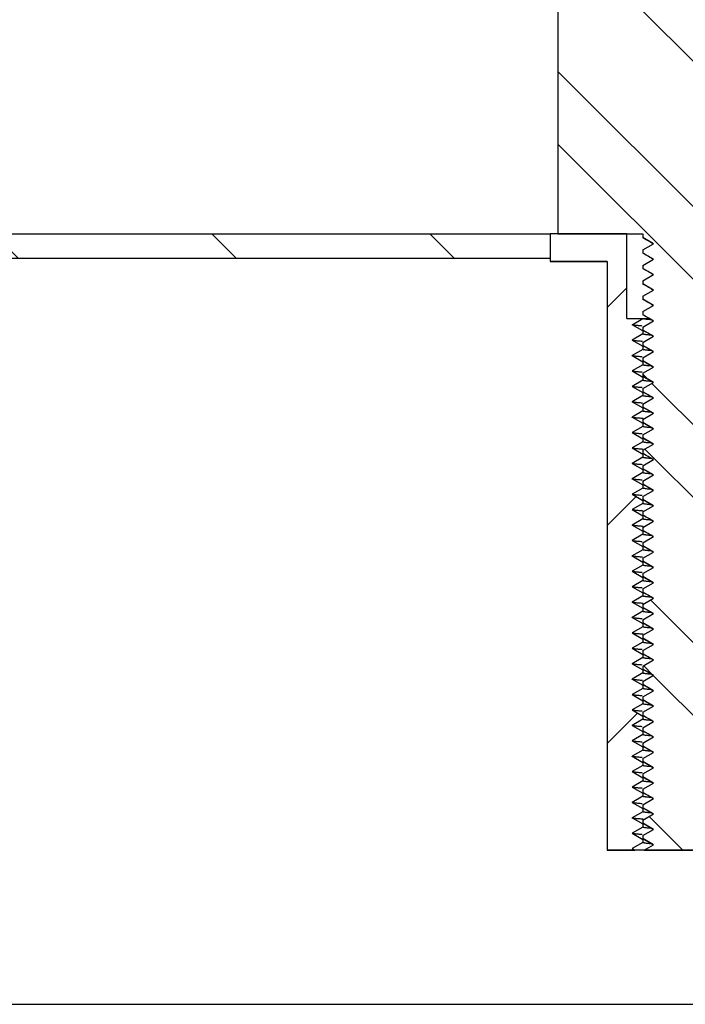
# Model space of a CAD drawing. Units: inches. Extents: x 0 to 33, y 0 to 21.6.
# Drawn here: x 25.3 to 25.6, y 15.6 to 16.1 of the extents above; entities that cross this region are included whole.
import ezdxf

# ---------------------------------------------------------------- set-up
doc = ezdxf.new("R2010")
doc.units = ezdxf.units.IN
doc.header["$MEASUREMENT"] = 0
for name, color, linetype in [('Default', 7, 'Continuous'), ('E1', 7, 'Continuous'), ('PINE1', 7, 'Continuous'), ('STUD', 7, 'Continuous'), ('STUD_INSERT', 7, 'Continuous')]:
    doc.layers.add(name, color=color, linetype=linetype)

# ---------------------------------------------------------------- blocks, each defined once
blk = doc.blocks.new('SE7')
at = {"layer": 'E1', "linetype": 'Continuous'}
h = blk.add_hatch(dxfattribs=at)
h.set_pattern_fill('LINE', scale=0.56, angle=135, style=0)
h.paths.add_polyline_path([(25.53835, 15.98407), (25.53835, 15.99527), (24.76835, 15.99527), (24.76835, 15.98407)])
at = {"layer": 'STUD', "linetype": 'Continuous'}
h = blk.add_hatch(dxfattribs=at)
h.set_pattern_fill('ANSI32', scale=0.186666, angle=90, style=0)
h.paths.add_polyline_path([(25.5852, 15.72472), (25.58035, 15.72192), (25.58035, 15.72052), (25.5852, 15.71772), (25.58095, 15.71527), (25.63331, 15.71527), (25.63635, 15.71702), (25.63635, 15.71842), (25.6315, 15.72122), (25.63635, 15.72402), (25.63635, 15.72542), (25.6315, 15.72822), (25.63635, 15.73102), (25.63635, 15.73242), (25.6315, 15.73522), (25.63635, 15.73802), (25.63635, 15.73942), (25.6315, 15.74222), (25.63635, 15.74502), (25.63635, 15.74642), (25.6315, 15.74922), (25.63635, 15.75202), (25.63635, 15.75342), (25.6315, 15.75622), (25.63635, 15.75902), (25.63635, 15.76042), (25.6315, 15.76322), (25.63635, 15.76602), (25.63635, 15.76742), (25.6315, 15.77022), (25.63635, 15.77302), (25.63635, 15.77442), (25.6315, 15.77722), (25.63635, 15.78002), (25.63635, 15.78142), (25.6315, 15.78422), (25.63635, 15.78702), (25.63635, 15.78842), (25.6315, 15.79122), (25.63635, 15.79402), (25.63635, 15.79542), (25.6315, 15.79822), (25.63635, 15.80102), (25.63635, 15.80242), (25.6315, 15.80522), (25.63635, 15.80802), (25.63635, 15.80942), (25.6315, 15.81222), (25.63635, 15.81502), (25.63635, 15.81642), (25.6315, 15.81922), (25.63635, 15.82202), (25.63635, 15.82342), (25.6315, 15.82622), (25.63635, 15.82902), (25.63635, 15.83042), (25.6315, 15.83322), (25.63635, 15.83602), (25.63635, 15.83742), (25.6315, 15.84022), (25.63635, 15.84302), (25.63635, 15.84442), (25.6315, 15.84722), (25.63635, 15.85002), (25.63635, 15.85142), (25.6315, 15.85422), (25.63635, 15.85702), (25.63635, 15.85842), (25.6315, 15.86122), (25.63635, 15.86402), (25.63635, 15.86542), (25.6315, 15.86822), (25.63635, 15.87102), (25.63635, 15.87242), (25.6315, 15.87522), (25.63635, 15.87802), (25.63635, 15.87942), (25.6315, 15.88222), (25.63635, 15.88502), (25.63635, 15.88642), (25.6315, 15.88922), (25.63635, 15.89202), (25.63635, 15.89342), (25.6315, 15.89622), (25.63635, 15.89902), (25.63635, 15.90042), (25.6315, 15.90322), (25.63635, 15.90602), (25.63635, 15.90742), (25.6315, 15.91022), (25.63635, 15.91302), (25.63635, 15.91442), (25.6315, 15.91722), (25.63635, 15.92002), (25.63635, 15.92142), (25.6315, 15.92422), (25.63635, 15.92702), (25.63635, 15.92842), (25.6315, 15.93122), (25.63635, 15.93402), (25.63635, 15.93542), (25.6315, 15.93822), (25.63635, 15.94102), (25.63635, 15.94242), (25.6315, 15.94522), (25.63635, 15.94802), (25.63635, 15.94942), (25.6315, 15.95222), (25.63635, 15.95502), (25.63635, 15.95642), (25.6315, 15.95922), (25.63635, 15.96202), (25.63635, 15.96342), (25.6315, 15.96622), (25.63635, 15.96902), (25.63635, 15.97042), (25.6315, 15.97322), (25.63635, 15.97602), (25.63635, 15.97742), (25.6315, 15.98022), (25.63635, 15.98302), (25.63635, 15.98442), (25.6315, 15.98722), (25.63635, 15.99002), (25.63635, 15.99142), (25.6315, 15.99422), (25.63635, 15.99702), (25.63635, 15.99527), (25.67485, 15.99527), (25.67485, 16.32567), (25.61955, 16.32567), (25.61955, 16.57767), (25.59715, 16.57767), (25.59715, 16.32567), (25.54185, 16.32567), (25.54185, 15.99527), (25.58035, 15.99527), (25.58035, 15.99352), (25.5852, 15.99072), (25.58035, 15.98792), (25.58035, 15.98652), (25.5852, 15.98372), (25.58035, 15.98092), (25.58035, 15.97952), (25.5852, 15.97672), (25.58035, 15.97392), (25.58035, 15.97252), (25.5852, 15.96972), (25.58035, 15.96692), (25.58035, 15.96552), (25.5852, 15.96272), (25.58035, 15.95992), (25.58035, 15.95852), (25.5852, 15.95572), (25.58035, 15.95292), (25.58035, 15.95152), (25.5852, 15.94872), (25.58035, 15.94592), (25.58035, 15.94452), (25.5852, 15.94172), (25.58035, 15.93892), (25.58035, 15.93752), (25.5852, 15.93472), (25.58035, 15.93192), (25.58035, 15.93052), (25.5852, 15.92772), (25.58035, 15.92492), (25.58035, 15.92352), (25.5852, 15.92072), (25.58035, 15.91792), (25.58035, 15.91652), (25.5852, 15.91372), (25.58035, 15.91092), (25.58035, 15.90952), (25.5852, 15.90672), (25.58035, 15.90392), (25.58035, 15.90252), (25.5852, 15.89972), (25.58035, 15.89692), (25.58035, 15.89552), (25.5852, 15.89272), (25.58035, 15.88992), (25.58035, 15.88852), (25.5852, 15.88572), (25.58035, 15.88292), (25.58035, 15.88152), (25.5852, 15.87872), (25.58035, 15.87592), (25.58035, 15.87452), (25.5852, 15.87172), (25.58035, 15.86892), (25.58035, 15.86752), (25.5852, 15.86472), (25.58035, 15.86192), (25.58035, 15.86052), (25.5852, 15.85772), (25.58035, 15.85492), (25.58035, 15.85352), (25.5852, 15.85072), (25.58035, 15.84792), (25.58035, 15.84652), (25.5852, 15.84372), (25.58035, 15.84092), (25.58035, 15.83952), (25.5852, 15.83672), (25.58035, 15.83392), (25.58035, 15.83252), (25.5852, 15.82972), (25.58035, 15.82692), (25.58035, 15.82552), (25.5852, 15.82272), (25.58035, 15.81992), (25.58035, 15.81852), (25.5852, 15.81572), (25.58035, 15.81292), (25.58035, 15.81152), (25.5852, 15.80872), (25.58035, 15.80592), (25.58035, 15.80452), (25.5852, 15.80172), (25.58035, 15.79892), (25.58035, 15.79752), (25.5852, 15.79472), (25.58035, 15.79192), (25.58035, 15.79052), (25.5852, 15.78772), (25.58035, 15.78492), (25.58035, 15.78352), (25.5852, 15.78072), (25.58035, 15.77792), (25.58035, 15.77652), (25.5852, 15.77372), (25.58035, 15.77092), (25.58035, 15.76952), (25.5852, 15.76672), (25.58035, 15.76392), (25.58035, 15.76252), (25.5852, 15.75972), (25.58035, 15.75692), (25.58035, 15.75552), (25.5852, 15.75272), (25.58035, 15.74992), (25.58035, 15.74852), (25.5852, 15.74572), (25.58035, 15.74292), (25.58035, 15.74152), (25.5852, 15.73872), (25.58035, 15.73592), (25.58035, 15.73452), (25.5852, 15.73172), (25.58035, 15.72892), (25.58035, 15.72752)])
at = {"layer": 'STUD_INSERT', "linetype": 'Continuous'}
h = blk.add_hatch(dxfattribs=at)
h.set_pattern_fill('LINE', scale=0.56, angle=225, style=0)
h.paths.add_polyline_path([(25.57318, 15.95677), (25.57318, 15.99527), (25.53835, 15.99527), (25.53835, 15.98267), (25.56425, 15.98267), (25.56425, 15.71527), (25.57671, 15.71527), (25.5755, 15.71597), (25.58035, 15.71877), (25.58035, 15.72017), (25.5755, 15.72297), (25.58035, 15.72577), (25.58035, 15.72717), (25.5755, 15.72997), (25.58035, 15.73277), (25.58035, 15.73417), (25.5755, 15.73697), (25.58035, 15.73977), (25.58035, 15.74117), (25.5755, 15.74397), (25.58035, 15.74677), (25.58035, 15.74817), (25.5755, 15.75097), (25.58035, 15.75377), (25.58035, 15.75517), (25.5755, 15.75797), (25.58035, 15.76077), (25.58035, 15.76217), (25.5755, 15.76497), (25.58035, 15.76777), (25.58035, 15.76917), (25.5755, 15.77197), (25.58035, 15.77477), (25.58035, 15.77617), (25.5755, 15.77897), (25.58035, 15.78177), (25.58035, 15.78317), (25.5755, 15.78597), (25.58035, 15.78877), (25.58035, 15.79017), (25.5755, 15.79297), (25.58035, 15.79577), (25.58035, 15.79717), (25.5755, 15.79997), (25.58035, 15.80277), (25.58035, 15.80417), (25.5755, 15.80697), (25.58035, 15.80977), (25.58035, 15.81117), (25.5755, 15.81397), (25.58035, 15.81677), (25.58035, 15.81817), (25.5755, 15.82097), (25.58035, 15.82377), (25.58035, 15.82517), (25.5755, 15.82797), (25.58035, 15.83077), (25.58035, 15.83217), (25.5755, 15.83497), (25.58035, 15.83777), (25.58035, 15.83917), (25.5755, 15.84197), (25.58035, 15.84477), (25.58035, 15.84617), (25.5755, 15.84897), (25.58035, 15.85177), (25.58035, 15.85317), (25.5755, 15.85597), (25.58035, 15.85877), (25.58035, 15.86017), (25.5755, 15.86297), (25.58035, 15.86577), (25.58035, 15.86717), (25.5755, 15.86997), (25.58035, 15.87277), (25.58035, 15.87417), (25.5755, 15.87697), (25.58035, 15.87977), (25.58035, 15.88117), (25.5755, 15.88397), (25.58035, 15.88677), (25.58035, 15.88817), (25.5755, 15.89097), (25.58035, 15.89377), (25.58035, 15.89517), (25.5755, 15.89797), (25.58035, 15.90077), (25.58035, 15.90217), (25.5755, 15.90497), (25.58035, 15.90777), (25.58035, 15.90917), (25.5755, 15.91197), (25.58035, 15.91477), (25.58035, 15.91617), (25.5755, 15.91897), (25.58035, 15.92177), (25.58035, 15.92317), (25.5755, 15.92597), (25.58035, 15.92877), (25.58035, 15.93017), (25.5755, 15.93297), (25.58035, 15.93577), (25.58035, 15.93717), (25.5755, 15.93997), (25.58035, 15.94277), (25.58035, 15.94417), (25.5755, 15.94697), (25.58035, 15.94977), (25.58035, 15.95117), (25.5755, 15.95397), (25.58035, 15.95677)])
at = {"layer": 'E1', "color": 7, "linetype": 'Continuous'}
for p, q in [((24.76835, 15.99527), (25.53835, 15.99527)), ((25.53835, 15.99527), (25.53835, 15.98407)), ((25.53835, 15.98407), (24.76835, 15.98407))]:
    blk.add_line(p, q, dxfattribs=at)
at = {"layer": 'PINE1', "color": 7, "linetype": 'Continuous'}
for p, q in [((25.53835, 15.98407), (24.76835, 15.98407)), ((25.53835, 15.98407), (25.53835, 15.98267)), ((25.56425, 15.98267), (25.53835, 15.98267)), ((25.56425, 15.98267), (25.56425, 15.71527)), ((25.65245, 15.71527), (25.56425, 15.71527)), ((24.76835, 15.64527), (27.27715, 15.64527))]:
    blk.add_line(p, q, dxfattribs=at)
at = {"layer": 'STUD', "color": 7, "linetype": 'Continuous'}
for p, q in [((25.54185, 16.32567), (25.54185, 15.99527)), ((25.54185, 15.99527), (25.58035, 15.99527)), ((25.58035, 15.99527), (25.58035, 15.99352)), ((25.5852, 15.99072), (25.58035, 15.99352)), ((25.58035, 15.98792), (25.5852, 15.99072)), ((25.58035, 15.98792), (25.58035, 15.98652)), ((25.5852, 15.98372), (25.58035, 15.98652)), ((25.58035, 15.98092), (25.5852, 15.98372)), ((25.58035, 15.98092), (25.58035, 15.97952)), ((25.5852, 15.97672), (25.58035, 15.97952)), ((25.58035, 15.97392), (25.5852, 15.97672)), ((25.58035, 15.97392), (25.58035, 15.97252)), ((25.5852, 15.96972), (25.58035, 15.97252)), ((25.58035, 15.96692), (25.5852, 15.96972)), ((25.58035, 15.96692), (25.58035, 15.96552)), ((25.5852, 15.96272), (25.58035, 15.96552)), ((25.58035, 15.95992), (25.5852, 15.96272)), ((25.58035, 15.95992), (25.58035, 15.95852)), ((25.5852, 15.95572), (25.58035, 15.95852)), ((25.58035, 15.95292), (25.5852, 15.95572)), ((25.58035, 15.95292), (25.58035, 15.95152)), ((25.5852, 15.94872), (25.58035, 15.95152)), ((25.58035, 15.94592), (25.5852, 15.94872)), ((25.58035, 15.94592), (25.58035, 15.94452)), ((25.5852, 15.94172), (25.58035, 15.94452)), ((25.58035, 15.93892), (25.5852, 15.94172)), ((25.58035, 15.93892), (25.58035, 15.93752)), ((25.5852, 15.93472), (25.58035, 15.93752)), ((25.58035, 15.93192), (25.5852, 15.93472)), ((25.58035, 15.93192), (25.58035, 15.93052)), ((25.5852, 15.92772), (25.58035, 15.93052)), ((25.58035, 15.92492), (25.5852, 15.92772)), ((25.58035, 15.92492), (25.58035, 15.92352)), ((25.5852, 15.92072), (25.58035, 15.92352)), ((25.58035, 15.91792), (25.5852, 15.92072)), ((25.58035, 15.91792), (25.58035, 15.91652)), ((25.5852, 15.91372), (25.58035, 15.91652)), ((25.58035, 15.91092), (25.5852, 15.91372)), ((25.58035, 15.91092), (25.58035, 15.90952)), ((25.5852, 15.90672), (25.58035, 15.90952)), ((25.58035, 15.90392), (25.5852, 15.90672)), ((25.58035, 15.90392), (25.58035, 15.90252)), ((25.5852, 15.89972), (25.58035, 15.90252)), ((25.58035, 15.89692), (25.5852, 15.89972)), ((25.58035, 15.89692), (25.58035, 15.89552)), ((25.5852, 15.89272), (25.58035, 15.89552)), ((25.58035, 15.88992), (25.5852, 15.89272)), ((25.58035, 15.88992), (25.58035, 15.88852)), ((25.5852, 15.88572), (25.58035, 15.88852)), ((25.58035, 15.88292), (25.5852, 15.88572)), ((25.58035, 15.88292), (25.58035, 15.88152)), ((25.5852, 15.87872), (25.58035, 15.88152)), ((25.58035, 15.87592), (25.5852, 15.87872)), ((25.58035, 15.87592), (25.58035, 15.87452)), ((25.5852, 15.87172), (25.58035, 15.87452)), ((25.58035, 15.86892), (25.5852, 15.87172)), ((25.58035, 15.86892), (25.58035, 15.86752)), ((25.5852, 15.86472), (25.58035, 15.86752)), ((25.58035, 15.86192), (25.5852, 15.86472)), ((25.58035, 15.86192), (25.58035, 15.86052)), ((25.5852, 15.85772), (25.58035, 15.86052)), ((25.58035, 15.85492), (25.5852, 15.85772)), ((25.58035, 15.85492), (25.58035, 15.85352)), ((25.5852, 15.85072), (25.58035, 15.85352)), ((25.58035, 15.84792), (25.5852, 15.85072)), ((25.58035, 15.84792), (25.58035, 15.84652)), ((25.5852, 15.84372), (25.58035, 15.84652)), ((25.58035, 15.84092), (25.5852, 15.84372)), ((25.58035, 15.84092), (25.58035, 15.83952)), ((25.5852, 15.83672), (25.58035, 15.83952)), ((25.58035, 15.83392), (25.5852, 15.83672)), ((25.58035, 15.83392), (25.58035, 15.83252)), ((25.5852, 15.82972), (25.58035, 15.83252)), ((25.58035, 15.82692), (25.5852, 15.82972)), ((25.58035, 15.82692), (25.58035, 15.82552)), ((25.5852, 15.82272), (25.58035, 15.82552)), ((25.58035, 15.81992), (25.5852, 15.82272)), ((25.58035, 15.81992), (25.58035, 15.81852)), ((25.5852, 15.81572), (25.58035, 15.81852)), ((25.58035, 15.81292), (25.5852, 15.81572)), ((25.58035, 15.81292), (25.58035, 15.81152)), ((25.5852, 15.80872), (25.58035, 15.81152)), ((25.58035, 15.80592), (25.5852, 15.80872)), ((25.58035, 15.80592), (25.58035, 15.80452)), ((25.5852, 15.80172), (25.58035, 15.80452)), ((25.58035, 15.79892), (25.5852, 15.80172)), ((25.58035, 15.79892), (25.58035, 15.79752)), ((25.5852, 15.79472), (25.58035, 15.79752)), ((25.58035, 15.79192), (25.5852, 15.79472)), ((25.58035, 15.79192), (25.58035, 15.79052)), ((25.5852, 15.78772), (25.58035, 15.79052)), ((25.58035, 15.78492), (25.5852, 15.78772)), ((25.58035, 15.78492), (25.58035, 15.78352)), ((25.5852, 15.78072), (25.58035, 15.78352)), ((25.58035, 15.77792), (25.5852, 15.78072)), ((25.58035, 15.77792), (25.58035, 15.77652)), ((25.5852, 15.77372), (25.58035, 15.77652)), ((25.58035, 15.77092), (25.5852, 15.77372)), ((25.58035, 15.77092), (25.58035, 15.76952)), ((25.5852, 15.76672), (25.58035, 15.76952)), ((25.58035, 15.76392), (25.5852, 15.76672)), ((25.58035, 15.76392), (25.58035, 15.76252)), ((25.5852, 15.75972), (25.58035, 15.76252)), ((25.58035, 15.75692), (25.5852, 15.75972)), ((25.58035, 15.75692), (25.58035, 15.75552)), ((25.5852, 15.75272), (25.58035, 15.75552)), ((25.58035, 15.74992), (25.5852, 15.75272)), ((25.58035, 15.74992), (25.58035, 15.74852)), ((25.5852, 15.74572), (25.58035, 15.74852)), ((25.58035, 15.74292), (25.5852, 15.74572)), ((25.58035, 15.74292), (25.58035, 15.74152)), ((25.5852, 15.73872), (25.58035, 15.74152)), ((25.58035, 15.73592), (25.5852, 15.73872)), ((25.58035, 15.73592), (25.58035, 15.73452)), ((25.5852, 15.73172), (25.58035, 15.73452)), ((25.58035, 15.72892), (25.5852, 15.73172)), ((25.58035, 15.72892), (25.58035, 15.72752)), ((25.5852, 15.72472), (25.58035, 15.72752)), ((25.58035, 15.72192), (25.5852, 15.72472)), ((25.58035, 15.72192), (25.58035, 15.72052)), ((25.5852, 15.71772), (25.58035, 15.72052)), ((25.58095, 15.71527), (25.5852, 15.71772)), ((25.58095, 15.71527), (25.63331, 15.71527))]:
    blk.add_line(p, q, dxfattribs=at)
for centre in [(20.3809, 7.01005), (20.3809, 7.00305), (20.3809, 6.99605), (20.3809, 6.98905), (20.3809, 6.98205), (20.3809, 6.97505), (20.3809, 6.96805), (20.3809, 6.96105), (20.3809, 6.95405), (20.3809, 6.94705), (20.3809, 6.94005), (20.3809, 6.93305), (20.3809, 6.92605), (20.3809, 6.91905), (20.3809, 6.91205), (20.3809, 6.90505), (20.3809, 6.89805), (20.3809, 6.89105), (20.3809, 6.88405), (20.3809, 6.87705), (20.3809, 6.87005), (20.3809, 6.86305), (20.3809, 6.85605), (20.3809, 6.84905), (20.3809, 6.84205), (20.3809, 6.83505), (20.3809, 6.82805), (20.3809, 6.82105), (20.3809, 6.81405), (20.3809, 6.80705), (20.3809, 6.80005), (20.3809, 6.79305), (20.3809, 6.78605), (20.3809, 6.77905), (20.3809, 6.77205), (20.3809, 6.76505), (20.3809, 6.75805), (20.3809, 6.75105), (20.3809, 6.74405), (20.3809, 6.73705)]:
    blk.add_arc(centre, 10.3796, 59.907848, 59.938017, dxfattribs=at)
at = {"layer": 'STUD_INSERT', "color": 7, "linetype": 'Continuous'}
for p, q in [((25.57318, 15.99527), (25.53835, 15.99527)), ((25.53835, 15.99527), (25.53835, 15.98267)), ((25.57318, 15.95677), (25.57318, 15.99527)), ((25.53835, 15.98267), (25.56425, 15.98267)), ((25.56425, 15.98267), (25.56425, 15.71527)), ((25.57318, 15.95677), (25.58035, 15.95677)), ((25.5755, 15.95397), (25.58035, 15.95677)), ((25.58035, 15.95117), (25.5755, 15.95397)), ((25.58035, 15.95677), (25.5831, 15.95677)), ((25.58035, 15.94977), (25.5755, 15.94697)), ((25.58035, 15.95117), (25.58035, 15.94977)), ((25.5755, 15.94697), (25.58035, 15.94417)), ((25.58035, 15.94277), (25.5755, 15.93997)), ((25.5755, 15.93997), (25.58035, 15.93717)), ((25.58035, 15.94417), (25.58035, 15.94277)), ((25.58035, 15.93577), (25.5755, 15.93297)), ((25.58035, 15.93717), (25.58035, 15.93577)), ((25.5755, 15.93297), (25.58035, 15.93017)), ((25.58035, 15.92877), (25.5755, 15.92597)), ((25.58035, 15.93017), (25.58035, 15.92877)), ((25.5755, 15.92597), (25.58035, 15.92317)), ((25.58035, 15.92317), (25.58035, 15.92177)), ((25.58035, 15.92177), (25.5755, 15.91897)), ((25.5755, 15.91897), (25.58035, 15.91617)), ((25.58035, 15.91477), (25.5755, 15.91197)), ((25.58035, 15.91617), (25.58035, 15.91477)), ((25.5755, 15.91197), (25.58035, 15.90917)), ((25.58035, 15.90917), (25.58035, 15.90777)), ((25.58035, 15.90777), (25.5755, 15.90497)), ((25.5755, 15.90497), (25.58035, 15.90217)), ((25.58035, 15.90077), (25.5755, 15.89797)), ((25.58035, 15.90217), (25.58035, 15.90077)), ((25.5755, 15.89797), (25.58035, 15.89517)), ((25.58035, 15.89377), (25.5755, 15.89097)), ((25.5755, 15.89097), (25.58035, 15.88817)), ((25.58035, 15.89517), (25.58035, 15.89377)), ((25.58035, 15.88677), (25.5755, 15.88397)), ((25.58035, 15.88817), (25.58035, 15.88677)), ((25.5755, 15.88397), (25.58035, 15.88117)), ((25.58035, 15.87977), (25.5755, 15.87697)), ((25.58035, 15.88117), (25.58035, 15.87977)), ((25.5755, 15.87697), (25.58035, 15.87417)), ((25.58035, 15.87417), (25.58035, 15.87277)), ((25.58035, 15.87277), (25.5755, 15.86997)), ((25.5755, 15.86997), (25.58035, 15.86717)), ((25.58035, 15.86577), (25.5755, 15.86297)), ((25.58035, 15.86717), (25.58035, 15.86577)), ((25.5755, 15.86297), (25.58035, 15.86017)), ((25.58035, 15.86017), (25.58035, 15.85877)), ((25.58035, 15.85877), (25.5755, 15.85597)), ((25.5755, 15.85597), (25.58035, 15.85317)), ((25.58035, 15.85177), (25.5755, 15.84897)), ((25.58035, 15.85317), (25.58035, 15.85177)), ((25.5755, 15.84897), (25.58035, 15.84617)), ((25.58035, 15.84617), (25.58035, 15.84477)), ((25.58035, 15.84477), (25.5755, 15.84197)), ((25.5755, 15.84197), (25.58035, 15.83917)), ((25.58035, 15.83777), (25.5755, 15.83497)), ((25.58035, 15.83917), (25.58035, 15.83777)), ((25.5755, 15.83497), (25.58035, 15.83217)), ((25.58035, 15.83077), (25.5755, 15.82797)), ((25.58035, 15.83217), (25.58035, 15.83077)), ((25.5755, 15.82797), (25.58035, 15.82517)), ((25.58035, 15.82377), (25.5755, 15.82097)), ((25.58035, 15.82517), (25.58035, 15.82377)), ((25.5755, 15.82097), (25.58035, 15.81817)), ((25.58035, 15.81677), (25.5755, 15.81397)), ((25.58035, 15.81817), (25.58035, 15.81677)), ((25.5755, 15.81397), (25.58035, 15.81117)), ((25.58035, 15.81117), (25.58035, 15.80977)), ((25.58035, 15.80977), (25.5755, 15.80697)), ((25.5755, 15.80697), (25.58035, 15.80417)), ((25.58035, 15.80277), (25.5755, 15.79997)), ((25.58035, 15.80417), (25.58035, 15.80277)), ((25.5755, 15.79997), (25.58035, 15.79717)), ((25.58035, 15.79717), (25.58035, 15.79577)), ((25.58035, 15.79577), (25.5755, 15.79297)), ((25.5755, 15.79297), (25.58035, 15.79017)), ((25.58035, 15.78877), (25.5755, 15.78597)), ((25.58035, 15.79017), (25.58035, 15.78877)), ((25.5755, 15.78597), (25.58035, 15.78317)), ((25.58035, 15.78177), (25.5755, 15.77897)), ((25.5755, 15.77897), (25.58035, 15.77617)), ((25.58035, 15.78317), (25.58035, 15.78177)), ((25.58035, 15.77477), (25.5755, 15.77197)), ((25.58035, 15.77617), (25.58035, 15.77477)), ((25.5755, 15.77197), (25.58035, 15.76917)), ((25.58035, 15.76777), (25.5755, 15.76497)), ((25.58035, 15.76917), (25.58035, 15.76777)), ((25.5755, 15.76497), (25.58035, 15.76217)), ((25.58035, 15.76217), (25.58035, 15.76077)), ((25.58035, 15.76077), (25.5755, 15.75797)), ((25.5755, 15.75797), (25.58035, 15.75517)), ((25.58035, 15.75377), (25.5755, 15.75097)), ((25.58035, 15.75517), (25.58035, 15.75377)), ((25.5755, 15.75097), (25.58035, 15.74817)), ((25.58035, 15.74817), (25.58035, 15.74677)), ((25.58035, 15.74677), (25.5755, 15.74397)), ((25.5755, 15.74397), (25.58035, 15.74117)), ((25.58035, 15.73977), (25.5755, 15.73697)), ((25.58035, 15.74117), (25.58035, 15.73977)), ((25.5755, 15.73697), (25.58035, 15.73417)), ((25.58035, 15.73417), (25.58035, 15.73277)), ((25.58035, 15.73277), (25.5755, 15.72997)), ((25.5755, 15.72997), (25.58035, 15.72717)), ((25.58035, 15.72577), (25.5755, 15.72297)), ((25.58035, 15.72717), (25.58035, 15.72577)), ((25.5755, 15.72297), (25.58035, 15.72017)), ((25.58035, 15.71877), (25.5755, 15.71597)), ((25.58035, 15.72017), (25.58035, 15.71877)), ((25.56425, 15.71527), (25.57671, 15.71527)), ((25.5755, 15.71597), (25.57671, 15.71527))]:
    blk.add_line(p, q, dxfattribs=at)
for points, weights in [([(25.58006, 15.95337), (25.57597, 15.95366), (25.57554, 15.95391)], [0.933035654589, 0.931903365111, 0.986628540172]), ([(25.58461, 15.95614), (25.58035, 15.95648), (25.58035, 15.95677)], [0.93331221662, 0.928533451689, 1]), ([(25.58461, 15.94914), (25.58035, 15.94948), (25.58035, 15.94977)], [0.93331221662, 0.928533451689, 1]), ([(25.58027, 15.94636), (25.57598, 15.94665), (25.57554, 15.94691)], [0.933130436503, 0.930500244953, 0.986628540172]), ([(25.58006, 15.93937), (25.57597, 15.93966), (25.57554, 15.93991)], [0.933035654589, 0.931903365111, 0.986628540172]), ([(25.58461, 15.94214), (25.58035, 15.94248), (25.58035, 15.94277)], [0.93331221662, 0.928533451689, 1]), ([(25.58386, 15.9352), (25.58035, 15.9355), (25.58035, 15.93577)], [0.933079226849, 0.935123703341, 1]), ([(25.58006, 15.93237), (25.57597, 15.93266), (25.57554, 15.93291)], [0.933035654589, 0.931903365111, 0.986628540172]), ([(25.58461, 15.92814), (25.58035, 15.92848), (25.58035, 15.92877)], [0.93331221662, 0.928533451689, 1]), ([(25.58006, 15.92537), (25.57597, 15.92566), (25.57554, 15.92591)], [0.933035654589, 0.931903365111, 0.986628540172]), ([(25.58027, 15.91836), (25.57598, 15.91865), (25.57554, 15.91891)], [0.933130436503, 0.930500244953, 0.986628540172]), ([(25.58461, 15.92114), (25.58035, 15.92148), (25.58035, 15.92177)], [0.93331221662, 0.928533451689, 1]), ([(25.58461, 15.91414), (25.58035, 15.91448), (25.58035, 15.91477)], [0.93331221662, 0.928533451689, 1]), ([(25.58054, 15.91134), (25.57599, 15.91164), (25.57554, 15.91191)], [0.93334381547, 0.928799279054, 0.986628540172]), ([(25.58006, 15.90437), (25.57597, 15.90466), (25.57554, 15.90491)], [0.933035654589, 0.931903365111, 0.986628540172]), ([(25.58461, 15.90714), (25.58035, 15.90748), (25.58035, 15.90777)], [0.93331221662, 0.928533451689, 1]), ([(25.58386, 15.9002), (25.58035, 15.9005), (25.58035, 15.90077)], [0.933079226849, 0.935123703341, 1]), ([(25.58054, 15.89734), (25.57599, 15.89764), (25.57554, 15.89791)], [0.93334381547, 0.928799279054, 0.986628540172]), ([(25.58027, 15.89036), (25.57598, 15.89065), (25.57554, 15.89091)], [0.933130436503, 0.930500244953, 0.986628540172]), ([(25.58461, 15.89314), (25.58035, 15.89348), (25.58035, 15.89377)], [0.93331221662, 0.928533451689, 1]), ([(25.58386, 15.8862), (25.58035, 15.8865), (25.58035, 15.88677)], [0.933079226849, 0.935123703341, 1]), ([(25.58006, 15.88337), (25.57597, 15.88366), (25.57554, 15.88391)], [0.933035654589, 0.931903365111, 0.986628540172]), ([(25.58461, 15.87914), (25.58035, 15.87948), (25.58035, 15.87977)], [0.93331221662, 0.928533451689, 1]), ([(25.58006, 15.87637), (25.57597, 15.87666), (25.57554, 15.87691)], [0.933035654589, 0.931903365111, 0.986628540172]), ([(25.58054, 15.86934), (25.57599, 15.86964), (25.57554, 15.86991)], [0.93334381547, 0.928799279054, 0.986628540172]), ([(25.58461, 15.87214), (25.58035, 15.87248), (25.58035, 15.87277)], [0.93331221662, 0.928533451689, 1]), ([(25.58461, 15.86514), (25.58035, 15.86548), (25.58035, 15.86577)], [0.93331221662, 0.928533451689, 1]), ([(25.58054, 15.86234), (25.57599, 15.86264), (25.57554, 15.86291)], [0.93334381547, 0.928799279054, 0.986628540172]), ([(25.58006, 15.85537), (25.57597, 15.85566), (25.57554, 15.85591)], [0.933035654589, 0.931903365111, 0.986628540172]), ([(25.58461, 15.85814), (25.58035, 15.85848), (25.58035, 15.85877)], [0.93331221662, 0.928533451689, 1]), ([(25.58461, 15.85114), (25.58035, 15.85148), (25.58035, 15.85177)], [0.93331221662, 0.928533451689, 1]), ([(25.58027, 15.84836), (25.57598, 15.84865), (25.57554, 15.84891)], [0.933130436503, 0.930500244953, 0.986628540172]), ([(25.58006, 15.84137), (25.57597, 15.84166), (25.57554, 15.84191)], [0.933035654589, 0.931903365111, 0.986628540172]), ([(25.58461, 15.84414), (25.58035, 15.84448), (25.58035, 15.84477)], [0.93331221662, 0.928533451689, 1]), ([(25.58386, 15.8372), (25.58035, 15.8375), (25.58035, 15.83777)], [0.933079226849, 0.935123703341, 1]), ([(25.58006, 15.83437), (25.57597, 15.83466), (25.57554, 15.83491)], [0.933035654589, 0.931903365111, 0.986628540172]), ([(25.58461, 15.83014), (25.58035, 15.83048), (25.58035, 15.83077)], [0.93331221662, 0.928533451689, 1]), ([(25.58054, 15.82734), (25.57599, 15.82764), (25.57554, 15.82791)], [0.93334381547, 0.928799279054, 0.986628540172]), ([(25.58461, 15.82314), (25.58035, 15.82348), (25.58035, 15.82377)], [0.93331221662, 0.928533451689, 1]), ([(25.58006, 15.82037), (25.57597, 15.82066), (25.57554, 15.82091)], [0.933035654589, 0.931903365111, 0.986628540172]), ([(25.58461, 15.81614), (25.58035, 15.81648), (25.58035, 15.81677)], [0.93331221662, 0.928533451689, 1]), ([(25.58054, 15.81334), (25.57599, 15.81364), (25.57554, 15.81391)], [0.93334381547, 0.928799279054, 0.986628540172]), ([(25.58006, 15.80637), (25.57597, 15.80666), (25.57554, 15.80691)], [0.933035654589, 0.931903365111, 0.986628540172]), ([(25.58461, 15.80914), (25.58035, 15.80948), (25.58035, 15.80977)], [0.93331221662, 0.928533451689, 1]), ([(25.58386, 15.8022), (25.58035, 15.8025), (25.58035, 15.80277)], [0.933079226849, 0.935123703341, 1]), ([(25.58006, 15.79937), (25.57597, 15.79966), (25.57554, 15.79991)], [0.933035654589, 0.931903365111, 0.986628540172]), ([(25.58027, 15.79236), (25.57598, 15.79265), (25.57554, 15.79291)], [0.933130436503, 0.930500244953, 0.986628540172]), ([(25.58461, 15.79514), (25.58035, 15.79548), (25.58035, 15.79577)], [0.93331221662, 0.928533451689, 1]), ([(25.58461, 15.78814), (25.58035, 15.78848), (25.58035, 15.78877)], [0.93331221662, 0.928533451689, 1]), ([(25.58006, 15.78537), (25.57597, 15.78566), (25.57554, 15.78591)], [0.933035654589, 0.931903365111, 0.986628540172]), ([(25.58006, 15.77837), (25.57597, 15.77866), (25.57554, 15.77891)], [0.933035654589, 0.931903365111, 0.986628540172]), ([(25.58461, 15.78114), (25.58035, 15.78148), (25.58035, 15.78177)], [0.93331221662, 0.928533451689, 1]), ([(25.58461, 15.77414), (25.58035, 15.77448), (25.58035, 15.77477)], [0.93331221662, 0.928533451689, 1]), ([(25.58006, 15.77137), (25.57597, 15.77166), (25.57554, 15.77191)], [0.933035654589, 0.931903365111, 0.986628540172]), ([(25.58386, 15.7672), (25.58035, 15.7675), (25.58035, 15.76777)], [0.933079226849, 0.935123703341, 1]), ([(25.58006, 15.76437), (25.57597, 15.76466), (25.57554, 15.76491)], [0.933035654589, 0.931903365111, 0.986628540172]), ([(25.58006, 15.75737), (25.57597, 15.75766), (25.57554, 15.75791)], [0.933035654589, 0.931903365111, 0.986628540172]), ([(25.58461, 15.76014), (25.58035, 15.76048), (25.58035, 15.76077)], [0.93331221662, 0.928533451689, 1]), ([(25.58461, 15.75314), (25.58035, 15.75348), (25.58035, 15.75377)], [0.93331221662, 0.928533451689, 1]), ([(25.58006, 15.75037), (25.57597, 15.75066), (25.57554, 15.75091)], [0.933035654589, 0.931903365111, 0.986628540172]), ([(25.58006, 15.74337), (25.57597, 15.74366), (25.57554, 15.74391)], [0.933035654589, 0.931903365111, 0.986628540172]), ([(25.58461, 15.74614), (25.58035, 15.74648), (25.58035, 15.74677)], [0.93331221662, 0.928533451689, 1]), ([(25.58461, 15.73914), (25.58035, 15.73948), (25.58035, 15.73977)], [0.93331221662, 0.928533451689, 1]), ([(25.58006, 15.73637), (25.57597, 15.73666), (25.57554, 15.73691)], [0.933035654589, 0.931903365111, 0.986628540172]), ([(25.58054, 15.72934), (25.57599, 15.72964), (25.57554, 15.72991)], [0.93334381547, 0.928799279054, 0.986628540172]), ([(25.58461, 15.73214), (25.58035, 15.73248), (25.58035, 15.73277)], [0.93331221662, 0.928533451689, 1]), ([(25.58461, 15.72514), (25.58035, 15.72548), (25.58035, 15.72577)], [0.93331221662, 0.928533451689, 1]), ([(25.58006, 15.72237), (25.57597, 15.72266), (25.57554, 15.72291)], [0.933035654589, 0.931903365111, 0.986628540172]), ([(25.58386, 15.7182), (25.58035, 15.7185), (25.58035, 15.71877)], [0.933079226849, 0.935123703341, 1])]:
    blk.add_rational_spline(points, weights, degree=2, dxfattribs=at)

msp = doc.modelspace()

# ---------------------------------------------------------------- block references
at = {"layer": 'Default'}
msp.add_blockref('SE7', (0, 0), dxfattribs=at)

doc.saveas('drawing.dxf')
